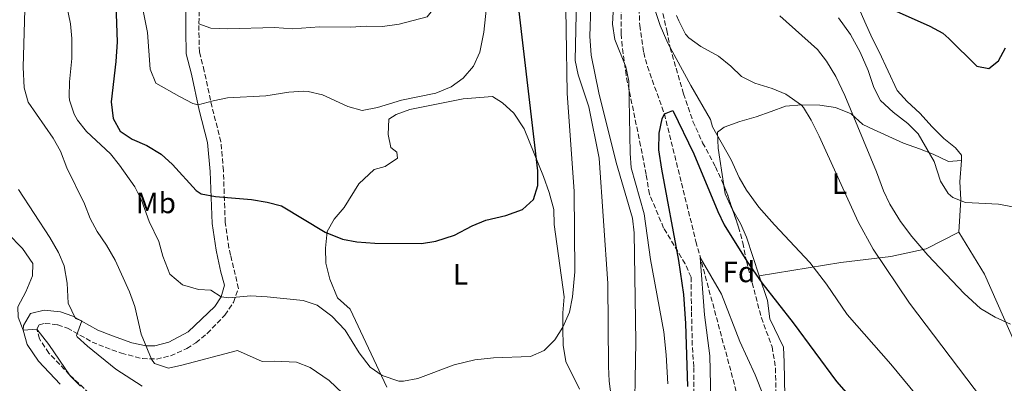
# Model space of a CAD drawing. Units: metres. Extents: x 552959 to 556394, y 4717068 to 4719408.
# Drawn here: x 554893 to 555228, y 4718417 to 4718541 of the extents above; entities that cross this region are included whole.
import ezdxf
from ezdxf.enums import TextEntityAlignment as Align

# ---------------------------------------------------------------- set-up
doc = ezdxf.new("R2010")
doc.units = ezdxf.units.M
doc.header["$MEASUREMENT"] = 0
doc.linetypes.add('DGN Style 3', pattern=[2.435890702152634, 1.739921930109024, -0.6959687720436097])
for name, color, linetype, lineweight in [('Camino', 7, 'DGN Style 3', 0), ('Curva de nivel directora', 30, 'Continuous', 30), ('Curva de nivel intermedia', 30, 'Continuous', 0), ('Etiqueta de uso rústico', 92, 'Continuous', 0), ('Etiqueta de zona arbolada', 92, 'Continuous', 0), ('Línea de cambio de uso (parcela vista)', 92, 'Continuous', 0), ('Margen derecho', 7, 'Continuous', 0), ('Vaguada', 142, 'DGN Style 3', 13), ('Zona arbolada', 92, 'DGN Style 3', 0)]:
    doc.layers.add(name, color=color, linetype=linetype, lineweight=lineweight)
doc.styles.add('Style-Arial', font='arial.ttf')

msp = doc.modelspace()

# ---------------------------------------------------------------- linework, layer by layer
at = {"layer": 'Camino', "color": 7, "linetype": 'DGN Style 3', "lineweight": 0}
msp.add_polyline3d([(554916.8900000011, 4718413.949999999, 653.7200000000014), (554910.170000002, 4718420.300000002, 653.6900000000024), (554903.1499999991, 4718427.7, 653.6900000000024), (554899.8900000004, 4718432.540000001, 654.1999999999971), (554899.0000000006, 4718435.810000001, 654.979999999996), (554899.8599999989, 4718437.270000001, 655.4900000000054), (554901.8700000006, 4718437.810000002, 657.0800000000019), (554906.1299999986, 4718437.310000001, 658.3899999999994), (554909.449999998, 4718436.2, 659.479999999996), (554917.879999999, 4718431.460000002, 661.5800000000019), (554922.3200000003, 4718429.66, 663.0299999999991), (554927.8099999977, 4718427.66, 664.1900000000024), (554934.9600000002, 4718425.810000001, 665.4100000000036), (554939.7399999968, 4718425.670000001, 666.0200000000041), (554944.5799999982, 4718426.770000001, 666.4299999999931), (554950.1399999993, 4718429.250000001, 666.8300000000019), (554953.1799999992, 4718431.220000001, 667.070000000007), (554957.0599999973, 4718434.390000002, 667.5399999999936), (554963.0599999987, 4718440.619999999, 668.9299999999932), (554965.9600000001, 4718444.980000001, 670.1300000000047), (554967.699999999, 4718449.689999999, 671.1399999999995), (554964.9999999988, 4718461.02, 673.8699999999955), (554964.4600000002, 4718463.600000001, 674.1199999999955), (554963.1599999992, 4718472.260000001, 674.0899999999965), (554962.5599999981, 4718489.880000001, 675.9199999999984), (554961.7100000009, 4718499.76, 677.2100000000065), (554958.6900000012, 4718511.52, 679.7299999999959), (554956.0499999991, 4718523.830000001, 681.979999999996), (554954.3900000006, 4718530.310000001, 682.9100000000036), (554954.2099999996, 4718537.640000002, 683.4499999999972), (554954.2899999978, 4718545.330000001, 684.8600000000009)], dxfattribs=at)
at = {"layer": 'Curva de nivel directora', "color": 30, "linetype": 'Continuous', "lineweight": 30, "flags": 128}
for points, elevation in [([(554925.4999999988, 4718559.16), (554926.3499999981, 4718533.800000002), (554925.8799999988, 4718527.020000001), (554924.3200000008, 4718513.29), (554925.0000000002, 4718507.61), (554927.4399999989, 4718503.289999999), (554931.4399999998, 4718500.650000002), (554936.4800000002, 4718498.49), (554941.3199999994, 4718495.530000002), (554945.2399999999, 4718491.930000001), (554953.329999999, 4718483.050000002), (554954.9599999984, 4718481.930000001), (554959.8899999993, 4718481.070000002), (554972.0799999998, 4718480.000000001), (554977.4399999998, 4718479.12), (554982.279999999, 4718477.880000002), (554997.2399999991, 4718468.880000001), (555003.0799999996, 4718466.560000001), (555007.9900000005, 4718465.62), (555014.079999999, 4718465.119999999), (555029.9599999998, 4718465.039999999), (555034.8899999985, 4718465.850000001), (555041.2000000007, 4718467.84), (555047.2800000003, 4718471.04), (555051.9000000004, 4718472.940000001), (555058.72, 4718474.640000002), (555064.3599999994, 4718476.640000002), (555068.119999999, 4718480.000000001), (555069.5599999984, 4718484.789999999), (555069.6099999998, 4718489.810000001), (555063.2599999997, 4718544.119999999)], 675.0000000000001), ([(555190.5300000008, 4718544.720000001), (555203.0799999991, 4718539.119999999), (555207.4600000001, 4718536.680000001), (555209.5599999989, 4718534.960000002)], 675.0000000000001), ([(555209.5599999989, 4718534.960000002), (555219.1199999988, 4718525.520000001), (555223.16, 4718524.720000001), (555226.4399999991, 4718527.279999999), (555228.7999999993, 4718531.689999999)], 675.0000000000001), ([(555120.6199999988, 4718416.250000002), (555120.0099999986, 4718437.720000001), (555119.2599999999, 4718447.7), (555117.5999999992, 4718459.280000002), (555111.7999999989, 4718490.400000001), (555110.8400000001, 4718496.960000002), (555110.9599999984, 4718502.640000002), (555111.9599999997, 4718507.500000001), (555112.6799999995, 4718509.199999999), (555115.5199999983, 4718510.400000001), (555122.7099999988, 4718495.630000002), (555130.8799999984, 4718475.92), (555133.0199999998, 4718471.410000001), (555140.7199999999, 4718459.039999999), (555145.8399999985, 4718451.680000002), (555156.5599999983, 4718438), (555171.3199999996, 4718418.000000002), (555199.5000000006, 4718385.84)], 650.0000000000001)]:
    msp.add_lwpolyline(points, dxfattribs=dict(at, elevation=elevation))
at = {"layer": 'Curva de nivel intermedia', "color": 30, "linetype": 'Continuous', "lineweight": 0, "flags": 128}
for points, elevation in [([(554880.1600000003, 4718563.930000001), (554880.7200000014, 4718538.33), (554882.6000000011, 4718523.689999999), (554883.7200000009, 4718508.49), (554883.6800000007, 4718502.489999999), (554881.8900000004, 4718486.539999999), (554882.3399999996, 4718481.109999999), (554884.0499999995, 4718475.910000001), (554885.2000000007, 4718473.77), (554889.0000000005, 4718468.57), (554894.1200000013, 4718463.289999999), (554897.6399999994, 4718458.17), (554897.6000000014, 4718454.010000001), (554895.2800000013, 4718448.57), (554892.6000000013, 4718443.449999999), (554892.7199999997, 4718439.929999999), (554894.4299999997, 4718435.489999999), (554899.0000000006, 4718435.81), (554903.1200000001, 4718430.65), (554910.4, 4718419.929999999)], 655), ([(554895.4500000011, 4718560.609999998), (554894.4000000006, 4718525.09), (554894.7600000005, 4718518.09), (554896.0600000013, 4718513.23), (554904.64, 4718500.890000001), (554907.120000001, 4718496.539999999), (554909.2100000009, 4718490.789999999), (554915.2400000015, 4718478.57)], 665), ([(554954.1200000002, 4718449.369999998), (554958.2799999999, 4718449.130000001), (554961.8400000005, 4718446.88), (554964.3600000017, 4718446.560000001), (554971.8800000009, 4718447.2), (554977.440000002, 4718446.88), (554989.72, 4718445.600000001), (554994.4299999995, 4718443.980000001), (554999.4899999999, 4718440.329999999), (555003.9700000014, 4718435.470000001), (555008.7600000014, 4718427.760000001), (555012.520000001, 4718422.880000001), (555016.5599999999, 4718420), (555022.2599999997, 4718418.109999998), (555023.8800000002, 4718418.08), (555028.7700000008, 4718419.039999999), (555041.1500000014, 4718423.659999999), (555048.160000001, 4718425.4), (555054.5300000012, 4718426.100000001), (555067.1199999999, 4718426.560000001), (555071.76, 4718428.560000001), (555075.4400000013, 4718432.239999999), (555078.1000000013, 4718436.470000001), (555080.4000000012, 4718441.63), (555081.3900000014, 4718446.84), (555082.2400000008, 4718455.439999999), (555082.0000000016, 4718482.720000002), (555079.6400000014, 4718516.32), (555078.9300000005, 4718559.560000001)], 670.0000000000001), ([(554933.8000000002, 4718551.849999999), (554936.7199999993, 4718536.970000002), (554937.6400000004, 4718524.409999999), (554939.5400000003, 4718519.710000001), (554947.6000000002, 4718515.130000002), (554952.150000001, 4718512.809999999), (554953.9400000013, 4718512.259999999), (554959.0199999998, 4718513.67), (554963.9900000007, 4718514.640000001), (554976.9800000016, 4718515.369999998), (554984.8400000005, 4718516.640000001), (554989.8400000007, 4718516.989999998), (554991.440000001, 4718516.88), (554996.2800000003, 4718515.679999999), (555004.9600000016, 4718511.680000001), (555009.8099999997, 4718510.390000001), (555014.9999999999, 4718511.41), (555023.240000001, 4718513.92), (555034.9199999998, 4718516.24), (555040.120000001, 4718518.48), (555044.1500000011, 4718521.430000001), (555047.7000000007, 4718525.470000002), (555049.8600000021, 4718530.259999999), (555051.2000000008, 4718537.039999999), (555052.9900000012, 4718554.199999998)], 680), ([(554907.91, 4718552.689999999), (554910.5200000008, 4718539.929999999), (554910.9500000001, 4718534.939999999), (554910.9600000011, 4718528.119999998), (554910.1200000007, 4718520.17), (554910.0600000003, 4718515.16), (554910.2000000011, 4718513.849999999), (554911.7000000009, 4718509.09), (554912.8400000009, 4718507.13), (554915.9700000001, 4718503.23), (554924.0800000017, 4718495.609999999), (554927.2100000009, 4718491.710000001), (554932.4400000012, 4718484.330000001), (554934.6500000019, 4718479.84), (554937.3200000006, 4718472.569999999), (554940.5199999991, 4718465.77), (554941.8800000004, 4718460.73), (554944.280000001, 4718454.569999999), (554948.5999999993, 4718450.970000001), (554954.1200000002, 4718449.369999998)], 670.0000000000001), ([(555094.8800000007, 4718410.239999998), (555093.8400000014, 4718418.16), (555093.6600000003, 4718423.16), (555093.4800000015, 4718451.359999999), (555090.4800000018, 4718494.08), (555086.9400000013, 4718511.57), (555083.3200000004, 4718522.560000001), (555082.3400000014, 4718527.470000001), (555082.7200000014, 4718548.560000001)], 665), ([(555113.92, 4718417.159999999), (555113.3400000011, 4718427.140000002), (555112.5200000008, 4718434.96), (555107.9800000011, 4718459.550000002), (555105.8399999999, 4718475.17), (555101.4000000008, 4718490.800000002), (555100.9900000017, 4718495.789999999), (555100.6400000008, 4718520.399999999), (555099.5900000002, 4718525.21), (555095.8399999996, 4718534.609999998), (555095.0500000007, 4718539.759999999), (555095.4400000018, 4718548.319999999)], 655), ([(555060.610000001, 4718319.75), (555074.1600000006, 4718323.519999999), (555091.1200000012, 4718330), (555096.1600000014, 4718330.960000002), (555102.2400000012, 4718330.640000001), (555107.2100000001, 4718330.81), (555108.2400000005, 4718331.279999998), (555109.7600000004, 4718333.999999999), (555108.9600000001, 4718336.960000001), (555108.4800000018, 4718351.119999998), (555107.7599999999, 4718356.069999999), (555103.6800000007, 4718373.600000001), (555101.5199999993, 4718387.279999999), (555101.6800000002, 4718392.279999999), (555102.4400000002, 4718399.439999999), (555102.9500000019, 4718431.560000001), (555102.4400000002, 4718468.720000001), (555101.8000000009, 4718473.680000001), (555096.2799999999, 4718492.640000001), (555090.320000001, 4718516.339999998), (555087.7200000014, 4718529.199999999), (555087.2800000011, 4718535.680000001), (555087.640000001, 4718545.659999999)], 660.0000000000001), ([(555109.6799999998, 4718544.079999999), (555111.2800000003, 4718539.350000001), (555113.92, 4718533.27), (555121.6400000004, 4718518.88), (555128.3600000015, 4718507.279999999), (555129.0800000012, 4718504.800000001), (555135.4000000001, 4718493.52), (555138.1200000005, 4718487.520000001), (555140.6100000005, 4718483.189999999), (555144.8300000003, 4718477.46), (555150.1299999999, 4718471.390000002), (555162.2100000011, 4718458.619999999), (555167.8400000016, 4718451.220000001), (555174.9200000003, 4718440.800000001), (555189.8400000002, 4718423.92), (555205.490000001, 4718404.92), (555214.1600000013, 4718392.399999999), (555228.7800000014, 4718368.220000001)], 655), ([(555116.780000001, 4718542.760000001), (555117.5600000012, 4718540.880000001), (555119.8700000001, 4718536.42), (555121.0400000013, 4718535.119999998), (555125.1000000003, 4718532.189999998), (555131.1599999999, 4718528.88), (555135.3200000018, 4718525.519999999), (555139.0000000009, 4718522), (555143.4300000012, 4718519.689999999), (555149.4000000013, 4718517.840000001), (555153.9900000001, 4718515.889999999), (555159.3400000011, 4718512.21), (555160.0400000007, 4718511.359999998), (555162.6900000017, 4718507.109999999), (555165.3499999993, 4718501.57), (555178.6100000006, 4718472.439999999), (555183.7600000005, 4718463.119999999), (555196.100000001, 4718444.699999998), (555223.8600000018, 4718408.17), (555232.2400000015, 4718395.04)], 660.0000000000001), ([(555151.9699999995, 4718542.67), (555164.7999999995, 4718531.119999999), (555167.9100000008, 4718527.21), (555171.0300000011, 4718521.92), (555174.1200000001, 4718515.439999999), (555184.8800000002, 4718489.519999999), (555187.2400000007, 4718482.960000001), (555189.4300000012, 4718478.470000001), (555193.0900000001, 4718472.59), (555196.9700000006, 4718467.48), (555202.440000002, 4718461.119999998), (555214.7500000013, 4718447.96), (555220.3200000013, 4718442.859999999), (555225.3200000015, 4718439.96), (555230.5200000005, 4718437.600000001)], 665), ([(555172.0000000012, 4718542.000000001), (555176.0400000003, 4718536.320000002), (555179.3200000013, 4718530.239999999), (555182.0400000016, 4718524.000000001), (555184.0399999998, 4718518.24), (555186.3200000019, 4718513.789999999), (555190.6000000001, 4718509.779999998), (555195.5599999999, 4718505.92), (555199.1400000007, 4718502.42), (555204.560000001, 4718492.960000001), (555206.6800000002, 4718486.239999999), (555209.350000001, 4718482.06), (555210.8399999997, 4718480.720000001), (555215.2000000007, 4718478.959999999), (555226.400000001, 4718478.480000001), (555239.1600000017, 4718476.08)], 670.0000000000001), ([(554892.8400000005, 4718483.460000001), (554903.4800000022, 4718467.130000001), (554906.4000000013, 4718462.01), (554908.3799999994, 4718457.41), (554909.3499999995, 4718451.539999999), (554909.7200000006, 4718444.73), (554912.1600000013, 4718439.449999998), (554914.3000000004, 4718438.63), (554912.5400000013, 4718433.689999999), (554912.8000000007, 4718433.21), (554916.2400000006, 4718430.009999999), (554925.9200000011, 4718422.250000001), (554934.92, 4718416.41)], 660.0000000000001), ([(554915.2400000015, 4718478.57), (554917.2400000021, 4718473.529999998), (554919.6100000013, 4718469.119999998), (554922.8000000009, 4718464.489999999), (554925.72, 4718459.369999998), (554930.6399999997, 4718448.57), (554932.4400000012, 4718443.61), (554934.5600000002, 4718434.17), (554938.0700000017, 4718425.619999999), (554939.1199999999, 4718424.169999998), (554943.8899999998, 4718422.579999999), (554948.4400000006, 4718423.529999999), (554967.3600000015, 4718428.560000001), (554975.720000001, 4718424.800000001), (554980.0000000015, 4718424.96), (554987.4400000002, 4718424.640000001), (554992.0800000003, 4718422.81), (554998.5199999998, 4718418.399999999), (555003.1199999999, 4718414.079999999)], 665), ([(555128.5600000004, 4718411.84), (555128.2000000007, 4718426.8), (555126.360000001, 4718440.720000001), (555124.8800000013, 4718460.24), (555132.1600000013, 4718447.759999999), (555138.4000000019, 4718431.679999999), (555143.600000001, 4718420.319999999), (555151.6000000007, 4718399.999999999)], 645.0000000000001), ([(554910.4, 4718419.929999999), (554913.9500000017, 4718416.399999999)], 655)]:
    msp.add_lwpolyline(points, dxfattribs=dict(at, elevation=elevation))
at = {"layer": 'Línea de cambio de uso (parcela vista)', "color": 92, "linetype": 'Continuous', "lineweight": 0}
for points in [[(555028.5199999996, 4718585.119999999, 688.9499999999971), (555030.5199999996, 4718584.24, 689.0500000000029), (555035.3600000005, 4718581.199999999, 687.929999999993), (555036.7199999997, 4718578.32, 687.570000000007), (555036.2400000002, 4718574.960000001, 687.3500000000058), (555037.3600000005, 4718562.480000001, 686.029999999999), (555037.4400000004, 4718556.480000001, 685.3500000000058), (555036.9199999999, 4718551.039999999, 685.070000000007), (555035.1200000001, 4718546.32, 684.8300000000017), (555031.8799999999, 4718542.24, 684.5899999999965), (555022.4000000004, 4718539.84, 684.8300000000017), (555016.7599999999, 4718539.039999999, 685.1499999999943), (555011.1200000001, 4718539.119999999, 685.4499999999971), (555005.8799999999, 4718538.800000001, 685.5899999999965), (554995.2400000002, 4718538.880000001, 685.570000000007), (554986.0800000001, 4718538.16, 685.4700000000012), (554980, 4718538.65, 685.070000000007), (554963.9199999999, 4718538.25, 684.9100000000036), (554958.2800000003, 4718538.49, 684.6499999999943), (554954.2300000004, 4718539.92, 684.070000000007)], [(555213.8799999999, 4718493.359999999, 672.3899999999994), (555213.8399999999, 4718495.199999999, 672.4700000000012), (555211.7599999999, 4718497.680000001, 672.75), (555207.7999999998, 4718500.800000001, 673.429999999993), (555203.8399999999, 4718504.800000001, 673.7899999999936), (555199.6399999997, 4718509.52, 673.8099999999977), (555195.4000000004, 4718513.439999999, 673.7700000000041), (555191.9600000001, 4718517.199999999, 673.7700000000041), (555185.7999999998, 4718530.32, 674.2700000000041), (555183.4400000004, 4718535.039999999, 674.9900000000052), (555180.9199999999, 4718540.640000001, 675.1900000000023), (555178.6799999997, 4718545.84, 675.4700000000012), (555177.04, 4718551.52, 675.529999999999), (555176.6799999997, 4718556.720000001, 675.6300000000047), (555175.3200000003, 4718561.680000001, 675.6300000000047), (555175.9199999999, 4718567.439999999, 675.5899999999965), (555177.2000000002, 4718570.560000001, 675.3899999999994), (555165, 4718564.32, 672.3099999999977), (555155.7999999998, 4718565.279999999, 670.6100000000006), (555146.5599999996, 4718569.119999999, 668.6100000000006), (555136.0800000001, 4718570.800000001, 667.1300000000047), (555133.2000000002, 4718573.119999999, 666.4900000000052), (555129.7999999998, 4718577.199999999, 666.2299999999959), (555126.6399999997, 4718581.52, 666.3699999999953)], [(555018.2400000002, 4718416.08, 670.3899999999994), (555005.7199999997, 4718442.640000001, 672.9499999999971), (555001.3600000005, 4718446.480000001, 673.1100000000006), (554998.7999999998, 4718452.880000001, 673.2700000000041), (554997.4000000004, 4718458.32, 673.6699999999983), (554997.2800000003, 4718463.439999999, 674.3099999999977), (554997.8399999999, 4718469.119999999, 674.9499999999971), (555000.2800000003, 4718473.359999999, 675.6300000000047), (555003.6399999997, 4718477.359999999, 676.1100000000006), (555008.6399999997, 4718485.359999999, 676.9700000000012), (555013.8799999999, 4718490.32, 677.5500000000029), (555017.5999999996, 4718491.279999999, 677.8500000000058), (555021.8799999999, 4718494.08, 678.2899999999936), (555021.5999999996, 4718496.16, 678.4900000000052), (555019.5199999996, 4718497.76, 678.8099999999977), (555018.6799999997, 4718502.24, 680.1499999999943), (555018.9199999999, 4718507.439999999, 680.1699999999983), (555021.3200000003, 4718509.039999999, 680.1900000000023), (555026.04, 4718510.720000001, 680.1699999999983), (555044.1600000003, 4718514.4, 679.6699999999983), (555054.1200000001, 4718515.199999999, 678.4700000000012), (555057.5999999996, 4718513.039999999, 678.1900000000023), (555061.4800000004, 4718509.52, 678.0500000000029), (555064.9199999999, 4718504.08, 677.8300000000017), (555071.5199999996, 4718487.92, 676.2100000000064), (555073.5199999996, 4718482.480000001, 675.3699999999953), (555075.04, 4718476.640000001, 674.5899999999965), (555075.1200000001, 4718471.52, 673.9900000000052), (555078.5999999996, 4718446.880000001, 672.3699999999953), (555078.0800000001, 4718441.359999999, 671.2100000000064), (555078.1600000003, 4718435.84, 670.5099999999948), (555078.2800000003, 4718430.4, 670.0899999999965), (555079.1200000001, 4718424.880000001, 669.3500000000058), (555083.7999999998, 4718415.439999999, 668.7899999999936)], [(555132.9296000004, 4718484.8301, 653.4343999999984), (555131, 4718497.52, 654.529999999999), (555130.7999999998, 4718503.039999999, 654.8500000000058), (555133.04, 4718504.720000001, 655.0899999999965), (555138.4000000004, 4718506.640000001, 655.7100000000064), (555143.9600000001, 4718508.16, 656.6900000000023), (555149.0800000001, 4718510.08, 657.4100000000036), (555153.8799999999, 4718511.84, 658.6900000000023), (555159.5199999996, 4718512.32, 660.25), (555165.5999999996, 4718512.24, 661.6300000000047), (555170.9199999999, 4718511.359999999, 662.3699999999953), (555176.2800000003, 4718509.279999999, 663.1300000000047), (555180.2000000002, 4718505.600000001, 664.2100000000064), (555183.8399999999, 4718503.84, 664.8300000000017), (555194.0800000001, 4718499.279999999, 667.8699999999953), (555199.5599999996, 4718497.359999999, 669.2100000000064), (555204.2000000002, 4718495.439999999, 670.75), (555209.4400000004, 4718492.960000001, 671.5099999999948), (555213.8799999999, 4718493.359999999, 672.3899999999994)], [(555213.8799999999, 4718493.359999999, 672.3899999999994), (555213.2400000002, 4718486.08, 670.3500000000058), (555213.5999999996, 4718480, 670.070000000007), (555212.9199999999, 4718468.880000001, 667.9499999999971)], [(555135.9778000005, 4718476.3928, 652.8464999999997), (555135.8799999999, 4718476.560000001, 652.8500000000058), (555133.3600000005, 4718482, 653.1900000000023), (555132.9296000004, 4718484.8301, 653.4343999999984)], [(555144.9800000004, 4718454.060000001, 651.2238000000071), (555140.5999999996, 4718467.199999999, 652.5500000000029), (555138.6399999997, 4718471.84, 652.75), (555135.9778000005, 4718476.3928, 652.8464999999997)], [(555212.9199999999, 4718468.880000001, 667.9499999999971), (555201.8399999999, 4718463.199999999, 664.25), (555189.8399999999, 4718460.640000001, 661.6699999999983), (555172.7199999997, 4718458.560000001, 656.070000000007), (555144.9800000004, 4718454.060000001, 651.2200000000012)], [(555238.5199999996, 4718372.480000001, 657.429999999993), (555253.3200000003, 4718375.439999999, 658.75), (555246.2400000002, 4718400.880000001, 661.0099999999948), (555236.3600000005, 4718421.439999999, 663.1100000000006), (555221.6399999997, 4718454.640000001, 665.8500000000058), (555212.9199999999, 4718468.880000001, 667.9499999999971)], [(555160.4458999997, 4718383.4988, 646.5054999999993), (555158.6799999997, 4718388.4, 647.0099999999948), (555156.7999999998, 4718393.279999999, 647.070000000007), (555155.2800000003, 4718398.4, 647.070000000007), (555153.6799999997, 4718412.960000001, 647.9700000000012), (555153.5199999996, 4718424.560000001, 649.5899999999965), (555153.2800000003, 4718429.76, 649.9499999999971), (555148.5999999996, 4718439.359999999, 649.9900000000052), (555147.7999999998, 4718445.600000001, 650.3699999999953), (555144.9800000004, 4718454.060000001, 651.2238000000071)]]:
    msp.add_polyline3d(points, dxfattribs=at)
at = {"layer": 'Margen derecho', "color": 7, "linetype": 'Continuous', "lineweight": 0}
msp.add_polyline3d([(554949.7999999997, 4718545.449999999, 684.8600000000009), (554949.7199999992, 4718537.61, 683.4499999999972), (554949.9200000003, 4718529.689999999, 682.9100000000036), (554951.6799999994, 4718522.810000001, 681.979999999996), (554954.3199999991, 4718510.490000002, 679.7299999999959), (554957.1800000002, 4718499.470000002, 677.300000000003), (554958.0799999987, 4718489.61, 675.9199999999984), (554958.6799999999, 4718471.850000001, 674.0899999999965), (554960.039999999, 4718462.810000001, 674.1199999999955), (554960.6200000001, 4718460.050000002, 673.8699999999955), (554961.7199999976, 4718455.290000001, 672.8600000000006), (554962.9600000003, 4718450.800000001, 671.3899999999994), (554961.8399999985, 4718446.880000004, 670.1300000000047), (554959.6000000008, 4718443.529999999, 668.9299999999932), (554950.5199999993, 4718434.890000001, 667.070000000007), (554943.9799999992, 4718431.37, 666.5099999999948), (554939.1999999981, 4718430.17, 666.0200000000041), (554936.2299999997, 4718430.180000002, 665.529999999999), (554931.3599999994, 4718431.210000002, 664.6100000000007), (554924.8000000013, 4718433.529999999, 663.2599999999949), (554919.8299999981, 4718435.520000001, 661.5800000000019), (554911.2800000008, 4718440.330000001, 659.479999999996), (554907.11, 4718441.710000004, 658.3899999999994), (554901.5300000008, 4718442.369999999, 657.0800000000019), (554896.9200000019, 4718441.130000001, 655.4900000000054), (554894.5199999991, 4718437.050000002, 655.2200000000012), (554894.4299999997, 4718435.490000002, 654.979999999996), (554895.760000002, 4718430.65, 654.1999999999971), (554899.6399999999, 4718424.890000001, 653.6900000000024), (554907.0000000005, 4718417.130000002, 653.6900000000024)], dxfattribs=at)
at = {"layer": 'Vaguada', "color": 142, "linetype": 'DGN Style 3', "lineweight": 13}
msp.add_polyline3d([(555103.9500000002, 4718550.039999999, 652.6900000000023), (555104.2800000003, 4718539.359999999, 652.5099999999948), (555105.6399999997, 4718530.16, 651.9100000000036), (555106.9199999999, 4718525.369999999, 651.5099999999948), (555112.6799999997, 4718509.199999999, 650), (555123.4400000004, 4718465.730000001, 645.5599999999977), (555139.2699999996, 4718406.880000001, 639.4799999999959), (555149.7800000003, 4718366.83, 634.3800000000047), (555154.9100000003, 4718352.880000001, 632.4400000000023), (555164.5300000003, 4718330.99, 629.3899999999994), (555177.4900000002, 4718304.09, 626.2899999999936), (555187.3799999999, 4718283.08, 624.7400000000052), (555191.8399999999, 4718271.359999999, 624.1900000000023), (555193.1399999997, 4718266.4, 623.9799999999959), (555193.8600000005, 4718261.430000001, 623.7899999999936), (555193.7999999998, 4718254.24, 623.529999999999), (555189.4100000003, 4718217.850000001, 622.8500000000058), (555188.3600000005, 4718209.680000001, 622.4499999999971), (555188.0099999999, 4718204.730000001, 621.8300000000017), (555188.1100000005, 4718199.789999999, 620.8800000000047), (555188.6399999997, 4718194.32, 620), (555189.5, 4718189.430000001, 619.5200000000041), (555193.0300000003, 4718174.869999999, 618.2899999999936)], dxfattribs=at)
at = {"layer": 'Zona arbolada', "color": 92, "linetype": 'DGN Style 3', "lineweight": 0, "extrusion": (0.6756000709332483, 0.1888715562577685, 0.7126654750945626), "elevation": 1266705.971501842, "flags": 128}
msp.add_lwpolyline([(4394785.606404322, -1285918.952683231), (4394782.084986149, -1285919.480549042), (4394776.659971539, -1285919.884395611)], dxfattribs=at)
at = {"layer": 'Zona arbolada', "color": 92, "linetype": 'DGN Style 3', "lineweight": 0}
for points in [[(555122.6399999997, 4718411.279999999, 656.5599999999977), (555122.7199999997, 4718423.039999999, 657.2400000000052), (555122.2000000002, 4718430.32, 657.5399999999936), (555121.9199999999, 4718442.08, 657.6600000000036), (555121.7599999999, 4718453.600000001, 658.7400000000052), (555119.7400000002, 4718458.109999999, 659.0399999999936), (555112.4400000004, 4718470.32, 659.279999999999), (555107.6299999999, 4718481.82, 659.320000000007), (555106.4400000004, 4718488.560000001, 659.3999999999943), (555104.5899999999, 4718498.300000001, 660.3300000000017), (555099.6299999999, 4718522.5, 665.1199999999953), (555098.2999999998, 4718532.32, 666.3699999999953), (555097.9600000001, 4718536.560000001, 666.5399999999936), (555097.9199999999, 4718570.199999999, 666.5800000000017)], [(555122.6399999997, 4718411.279999999, 656.5599999999977), (555122.7199999997, 4718423.039999999, 657.2400000000052), (555122.2000000002, 4718430.32, 657.5399999999936), (555121.9199999999, 4718442.08, 657.6600000000036), (555121.7599999999, 4718453.600000001, 658.7400000000052), (555119.7400000002, 4718458.109999999, 659.0399999999936), (555112.4400000004, 4718470.32, 659.279999999999), (555107.6299999999, 4718481.82, 659.320000000007), (555106.4400000004, 4718488.560000001, 659.3999999999943), (555104.5899999999, 4718498.300000001, 660.3300000000017), (555099.6299999999, 4718522.5, 665.1199999999953), (555098.2999999998, 4718532.32, 666.3699999999953), (555097.9600000001, 4718536.560000001, 666.5399999999936), (555097.9199999999, 4718570.199999999, 666.5800000000017)], [(555112.2000000002, 4718543.439999999, 665.2400000000052), (555113.4800000004, 4718537.680000001, 664.4400000000023), (555114.6399999997, 4718531.76, 664.0399999999936), (555119.2100000001, 4718516.08, 663.25), (555122.4199999999, 4718506.640000001, 662.5899999999965), (555125.7199999997, 4718499.359999999, 662.0099999999948), (555130.04, 4718491.199999999, 661.179999999993), (555132.4000000004, 4718486.16, 660.4199999999983), (555134.2400000002, 4718481.539999999, 659.8999999999943), (555137.9199999999, 4718470.640000001, 659.3000000000029), (555139.4000000004, 4718465.279999999, 658.5), (555140.5999999996, 4718459.039999999, 657.5), (555141.9600000001, 4718454, 657.1000000000058), (555145.7199999997, 4718439.76, 654.7400000000052), (555149.3600000005, 4718429.84, 654.0399999999936), (555150.5199999996, 4718422.560000001, 653.4799999999959), (555150.75, 4718412.16, 652.0500000000029)], [(555112.2000000002, 4718543.439999999, 665.2400000000052), (555113.4800000004, 4718537.680000001, 664.4400000000023), (555114.6399999997, 4718531.76, 664.0399999999936), (555119.2100000001, 4718516.08, 663.25), (555122.4199999999, 4718506.640000001, 662.5899999999965), (555125.7199999997, 4718499.359999999, 662.0099999999948), (555130.04, 4718491.199999999, 661.179999999993), (555132.4000000004, 4718486.16, 660.4199999999983), (555132.9296000004, 4718484.8301, 660.2703000000038)], [(555135.9778000005, 4718476.3928, 659.6166999999987), (555137.9199999999, 4718470.640000001, 659.3000000000029), (555139.4000000004, 4718465.279999999, 658.5), (555140.5999999996, 4718459.039999999, 657.5), (555141.9600000001, 4718454, 657.1000000000058), (555145.7199999997, 4718439.76, 654.7400000000052), (555149.3600000005, 4718429.84, 654.0399999999936), (555150.5199999996, 4718422.560000001, 653.4799999999959), (555150.75, 4718412.16, 652.0500000000029), (555150.9199999999, 4718401.359999999, 651.3600000000006), (555151, 4718396.32, 650.6399999999994), (555153.2800000003, 4718392.189999999, 650.3500000000058), (555157.0599999996, 4718388.390000001, 650.070000000007), (555160.4458999997, 4718383.4988, 649.5473999999958)]]:
    msp.add_polyline3d(points, dxfattribs=at)

# ---------------------------------------------------------------- texts
at = {"layer": 'Etiqueta de uso rústico', "color": 92, "linetype": 'Continuous', "lineweight": 0, "style": 'Style-Arial'}
for s, p in [('L', (555172.3114203811, 4718485.430010001, 659.7299999999959)), ('Mb', (554939.5702462429, 4718478.880010001, 670.779999999999)), ('L', (555043.2714203774, 4718454.550010002, 673.4799999999959))]:
    msp.add_text(s, height=7.000000000000002, dxfattribs=at).set_placement(p, align=Align.MIDDLE_CENTER)
at = {"layer": 'Etiqueta de zona arbolada', "color": 92, "linetype": 'Continuous', "lineweight": 0, "style": 'Style-Arial'}
msp.add_text('Fd', height=7.000000000000002, dxfattribs=at).set_placement((555138.0474413644, 4718455.35001, 647.9499999999971), align=Align.MIDDLE_CENTER)

doc.saveas('drawing.dxf')
